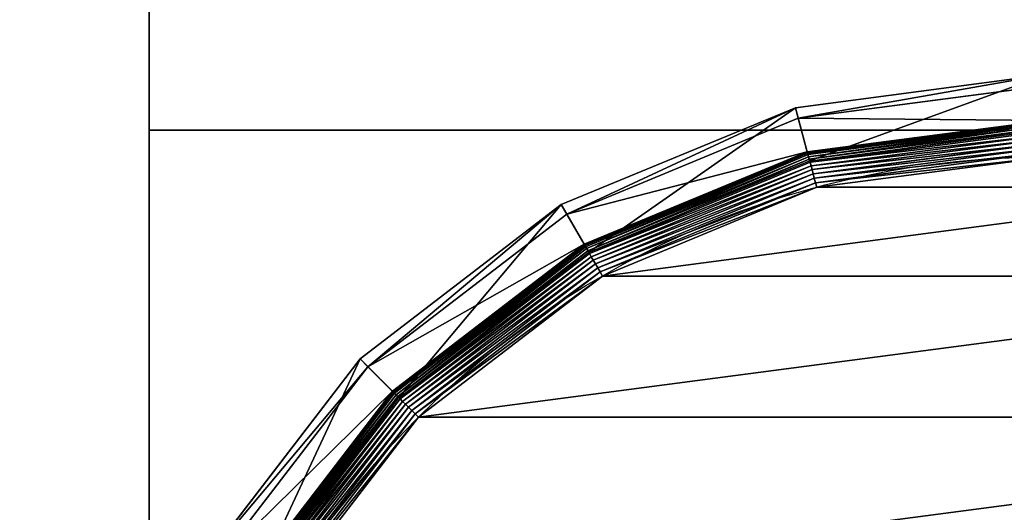
# Model space of a CAD drawing. Extents: x -1223 to 1223, y -472 to 472.
# Drawn here: x 836 to 863, y -361 to -347 of the extents above; entities that cross this region are included whole.
import ezdxf

# ---------------------------------------------------------------- set-up
doc = ezdxf.new("R2010")
doc.units = 0
doc.layers.get('0').update_dxf_attribs({"color": 13, "linetype": 'CONTINUOUS'})

# ---------------------------------------------------------------- blocks, each defined once
blk = doc.blocks.new('CUBIT_DESK_LEG')
at = {"color": 7}
for p, q in [((50, 50, 26), (0, 50, 26)), ((50, 50, 705), (0, 50, 705)), ((50, 50, 29), (0, 50, 29)), ((50, 0, 26), (50, 50, 26)), ((50, 0, 705), (50, 50, 705)), ((50, 50, 26), (50, 50, 29)), ((50, 0, 29), (50, 50, 29)), ((50, 50, 29), (50, 50, 705))]:
    blk.add_line(p, q, dxfattribs=at)
mesh = blk.add_polyface(dxfattribs=at)
corners = [(0, 50, 26), (50, 0, 26), (0, 0, 26), (50, 50, 26)]
mesh.append_faces([[corners[k] for k in face] for face in [(0, 1, 2), (1, 0, 3)]], dxfattribs={"vtx0": -1, "color": 7})
mesh = blk.add_polyface(dxfattribs=at)
corners = [(50, 0, 705), (0, 50, 705), (0, 0, 705), (50, 50, 705)]
mesh.append_faces([[corners[k] for k in face] for face in [(0, 1, 2), (1, 0, 3)]], dxfattribs={"vtx0": -1, "color": 7})
mesh = blk.add_polyface(dxfattribs=at)
corners = [(0, 50, 705), (50, 50, 29), (0, 50, 29), (50, 50, 705)]
mesh.append_faces([[corners[k] for k in face] for face in [(0, 1, 2), (1, 0, 3)]], dxfattribs={"vtx0": -1, "color": 7})
mesh = blk.add_polyface(dxfattribs=at)
corners = [(50, 0, 29), (0, 50, 29), (0, 0, 29), (50, 50, 29)]
mesh.append_faces([[corners[k] for k in face] for face in [(0, 1, 2), (1, 0, 3)]], dxfattribs={"vtx0": -1, "color": 7})
mesh = blk.add_polyface(dxfattribs=at)
corners = [(0, 50, 29), (50, 50, 26), (0, 50, 26), (50, 50, 29)]
mesh.append_faces([[corners[k] for k in face] for face in [(0, 1, 2), (1, 0, 3)]], dxfattribs={"vtx0": -1, "color": 7})
mesh = blk.add_polyface(dxfattribs=at)
corners = [(50, 50, 29), (50, 0, 705), (50, 0, 29), (50, 50, 705)]
mesh.append_faces([[corners[k] for k in face] for face in [(0, 1, 2), (1, 0, 3)]], dxfattribs={"vtx0": -1, "color": 7})
mesh = blk.add_polyface(dxfattribs=at)
corners = [(50, 50, 26), (50, 0, 29), (50, 0, 26), (50, 50, 29)]
mesh.append_faces([[corners[k] for k in face] for face in [(0, 1, 2), (1, 0, 3)]], dxfattribs={"vtx0": -1, "color": 7})
blk = doc.blocks.new('GROUP_30')
at = {"color": 7}
for p, q in [((10.9, 236.95, 85.3), (18.6, 178.44, 85.3)), ((21.07, 179.1, 47.66), (13.46, 236.95, 47.66)), ((21.56, 236.95, 9.48), (28.9, 181.2, 9.48)), ((21.56, 236.95, 42.65), (28.9, 181.2, 42.65)), ((21.64, 236.95, 8.24), (28.97, 181.22, 8.24)), ((21.85, 236.95, 7.03), (29.18, 181.28, 7.03)), ((22.21, 236.95, 5.85), (29.53, 181.37, 5.85)), ((22.71, 236.95, 4.74), (30.01, 181.5, 4.74)), ((23.33, 236.95, 3.71), (30.61, 181.66, 3.71)), ((30.96, 181.75, 104.26), (23.69, 236.95, 104.26)), ((24.06, 236.95, 2.78), (31.32, 181.85, 2.78)), ((24.9, 236.95, 1.96), (32.13, 182.07, 1.96)), ((25.83, 236.95, 1.27), (33.02, 182.31, 1.27)), ((26.83, 236.95, 0.72), (33.99, 182.56, 0.72)), ((27.89, 236.95, 0.32), (35.01, 182.84, 0.32)), ((28.98, 236.95, 0.08), (36.07, 183.12, 0.08)), ((36.07, 183.12, 0.08), (37.14, 183.41)), ((30.96, 181.75, 104.26), (18.6, 178.44, 85.3)), ((28.9, 181.2, 42.65), (21.07, 179.1, 47.66)), ((28.9, 181.2, 9.48), (28.97, 181.22, 8.24)), ((28.9, 181.2, 9.48), (50.42, 129.25, 9.48)), ((28.9, 181.2, 9.48), (28.9, 181.2, 42.65)), ((28.9, 181.2, 42.65), (50.42, 129.25, 42.65)), ((28.97, 181.22, 8.24), (29.18, 181.28, 7.03)), ((28.97, 181.22, 8.24), (50.48, 129.29, 8.24)), ((29.18, 181.28, 7.03), (29.53, 181.37, 5.85)), ((29.18, 181.28, 7.03), (50.67, 129.4, 7.03)), ((29.53, 181.37, 5.85), (30.01, 181.5, 4.74)), ((29.53, 181.37, 5.85), (50.98, 129.58, 5.85)), ((30.01, 181.5, 4.74), (30.61, 181.66, 3.71)), ((30.01, 181.5, 4.74), (51.41, 129.83, 4.74)), ((30.61, 181.66, 3.71), (31.32, 181.85, 2.78)), ((30.61, 181.66, 3.71), (51.95, 130.14, 3.71)), ((52.27, 130.32, 104.26), (30.96, 181.75, 104.26)), ((31.32, 181.85, 2.78), (32.13, 182.07, 1.96)), ((31.32, 181.85, 2.78), (52.58, 130.5, 2.78)), ((32.13, 182.07, 1.96), (33.02, 182.31, 1.27)), ((32.13, 182.07, 1.96), (53.31, 130.92, 1.96)), ((33.02, 182.31, 1.27), (33.99, 182.56, 0.72)), ((33.02, 182.31, 1.27), (54.11, 131.39, 1.27)), ((33.99, 182.56, 0.72), (35.01, 182.84, 0.32)), ((33.99, 182.56, 0.72), (54.98, 131.89, 0.72)), ((35.01, 182.84, 0.32), (36.07, 183.12, 0.08)), ((35.01, 182.84, 0.32), (55.89, 132.42, 0.32)), ((36.07, 183.12, 0.08), (56.84, 132.96, 0.08)), ((18.6, 178.44, 85.3), (21.07, 179.1, 47.66)), ((43.4, 125.2, 47.66), (21.07, 179.1, 47.66)), ((18.6, 178.44, 85.3), (41.18, 123.92, 85.3)), ((55.89, 132.42, 0.32), (56.84, 132.96, 0.08)), ((56.84, 132.96, 0.08), (57.81, 133.52)), ((56.84, 132.96, 0.08), (89.89, 89.89, 0.08)), ((52.58, 130.5, 2.78), (53.31, 130.92, 1.96)), ((53.31, 130.92, 1.96), (54.11, 131.39, 1.27)), ((53.31, 130.92, 1.96), (87.01, 87.01, 1.96)), ((54.11, 131.39, 1.27), (54.98, 131.89, 0.72)), ((54.11, 131.39, 1.27), (87.66, 87.66, 1.27)), ((54.98, 131.89, 0.72), (55.89, 132.42, 0.32)), ((54.98, 131.89, 0.72), (88.37, 88.37, 0.72)), ((55.89, 132.42, 0.32), (89.12, 89.12, 0.32)), ((52.27, 130.32, 104.26), (41.18, 123.92, 85.3)), ((50.42, 129.25, 42.65), (43.4, 125.2, 47.66)), ((50.42, 129.25, 9.48), (50.48, 129.29, 8.24)), ((50.42, 129.25, 9.48), (84.65, 84.65, 9.48)), ((50.42, 129.25, 9.48), (50.42, 129.25, 42.65)), ((50.42, 129.25, 42.65), (84.65, 84.65, 42.65)), ((50.48, 129.29, 8.24), (50.67, 129.4, 7.03)), ((50.48, 129.29, 8.24), (84.7, 84.7, 8.24)), ((50.67, 129.4, 7.03), (50.98, 129.58, 5.85)), ((50.67, 129.4, 7.03), (84.85, 84.85, 7.03)), ((50.98, 129.58, 5.85), (51.41, 129.83, 4.74)), ((50.98, 129.58, 5.85), (85.11, 85.11, 5.85)), ((51.41, 129.83, 4.74), (51.95, 130.14, 3.71)), ((51.41, 129.83, 4.74), (85.46, 85.46, 4.74)), ((51.95, 130.14, 3.71), (52.58, 130.5, 2.78)), ((51.95, 130.14, 3.71), (85.89, 85.89, 3.71)), ((86.15, 86.15, 104.26), (52.27, 130.32, 104.26)), ((52.58, 130.5, 2.78), (86.41, 86.41, 2.78)), ((41.18, 123.92, 85.3), (43.4, 125.2, 47.66)), ((41.18, 123.92, 85.3), (77.11, 77.11, 85.3)), ((78.92, 78.92, 47.66), (43.4, 125.2, 47.66)), ((89.12, 89.12, 0.32), (89.89, 89.89, 0.08)), ((89.89, 89.89, 0.08), (90.68, 90.68)), ((89.89, 89.89, 0.08), (132.96, 56.84, 0.08)), ((87.01, 87.01, 1.96), (87.66, 87.66, 1.27)), ((87.66, 87.66, 1.27), (88.37, 88.37, 0.72)), ((87.66, 87.66, 1.27), (131.39, 54.11, 1.27)), ((88.37, 88.37, 0.72), (89.12, 89.12, 0.32)), ((88.37, 88.37, 0.72), (131.89, 54.98, 0.72)), ((89.12, 89.12, 0.32), (132.42, 55.89, 0.32)), ((86.15, 86.15, 104.26), (77.11, 77.11, 85.3)), ((84.7, 84.7, 8.24), (84.85, 84.85, 7.03)), ((84.85, 84.85, 7.03), (85.11, 85.11, 5.85)), ((84.85, 84.85, 7.03), (129.4, 50.67, 7.03)), ((85.11, 85.11, 5.85), (85.46, 85.46, 4.74)), ((85.11, 85.11, 5.85), (129.58, 50.98, 5.85)), ((85.46, 85.46, 4.74), (85.89, 85.89, 3.71)), ((85.46, 85.46, 4.74), (129.83, 51.41, 4.74)), ((85.89, 85.89, 3.71), (86.41, 86.41, 2.78)), ((85.89, 85.89, 3.71), (130.14, 51.95, 3.71)), ((130.32, 52.27, 104.26), (86.15, 86.15, 104.26)), ((86.41, 86.41, 2.78), (87.01, 87.01, 1.96)), ((86.41, 86.41, 2.78), (130.5, 52.58, 2.78)), ((87.01, 87.01, 1.96), (130.92, 53.31, 1.96)), ((84.65, 84.65, 42.65), (78.92, 78.92, 47.66)), ((84.65, 84.65, 9.48), (84.7, 84.7, 8.24)), ((84.65, 84.65, 9.48), (129.25, 50.42, 9.48)), ((84.65, 84.65, 9.48), (84.65, 84.65, 42.65)), ((84.65, 84.65, 42.65), (129.25, 50.42, 42.65)), ((84.7, 84.7, 8.24), (129.29, 50.48, 8.24)), ((77.11, 77.11, 85.3), (78.92, 78.92, 47.66)), ((125.2, 43.4, 47.66), (78.92, 78.92, 47.66)), ((77.11, 77.11, 85.3), (123.92, 41.18, 85.3))]:
    blk.add_line(p, q, dxfattribs=at)
blk.add_circle((236.95, 236.95), 206.86, dxfattribs=at)
mesh = blk.add_polyface(dxfattribs=at)
corners = [(37.14, 290.49), (37.14, 183.41), (30.09, 236.95), (57.81, 133.52), (57.81, 340.37), (90.68, 90.68), (90.68, 383.22), (133.52, 57.81), (133.52, 416.09), (183.41, 37.14), (183.41, 436.75), (236.95, 30.09), (236.95, 443.8), (290.49, 37.14), (290.49, 436.75), (340.37, 57.81), (340.37, 416.09), (383.22, 90.68), (383.22, 383.22), (416.09, 133.52), (416.09, 340.37), (436.75, 183.41), (436.75, 290.49), (443.8, 236.95)]
mesh.append_faces([[corners[k] for k in face] for face in [(0, 1, 2), (21, 22, 23)]], dxfattribs={"vtx0": -1, "color": 7})
mesh.append_faces([[corners[k] for k in face] for face in [(1, 0, 3), (3, 4, 5), (5, 6, 7), (7, 8, 9), (9, 10, 11), (11, 12, 13), (13, 14, 15), (15, 16, 17), (17, 18, 19), (19, 20, 21)]], dxfattribs={"vtx0": -1, "vtx1": -1, "color": 7})
mesh.append_faces([[corners[k] for k in face] for face in [(3, 0, 4), (5, 4, 6), (7, 6, 8), (9, 8, 10), (11, 10, 12), (13, 12, 14), (15, 14, 16), (17, 16, 18), (19, 18, 20), (21, 20, 22)]], dxfattribs={"vtx0": -1, "vtx2": -1, "color": 7})
mesh = blk.add_polyface(dxfattribs=at)
corners = [(10.9, 236.95, 85.3), (21.07, 179.1, 47.66), (18.6, 178.44, 85.3), (13.46, 236.95, 47.66)]
mesh.append_faces([[corners[k] for k in face] for face in [(0, 1, 2), (1, 0, 3)]], dxfattribs={"vtx0": -1, "color": 7})
mesh = blk.add_polyface(dxfattribs=at)
corners = [(30.96, 181.75, 104.26), (10.9, 236.95, 85.3), (18.6, 178.44, 85.3), (23.69, 236.95, 104.26)]
mesh.append_faces([[corners[k] for k in face] for face in [(0, 1, 2), (1, 0, 3)]], dxfattribs={"vtx0": -1, "color": 7})
mesh = blk.add_polyface(dxfattribs=at)
corners = [(21.56, 236.95, 42.65), (21.07, 179.1, 47.66), (13.46, 236.95, 47.66), (28.9, 181.2, 42.65)]
mesh.append_faces([[corners[k] for k in face] for face in [(0, 1, 2), (1, 0, 3)]], dxfattribs={"vtx0": -1, "color": 7})
mesh = blk.add_polyface(dxfattribs=at)
corners = [(21.56, 236.95, 9.48), (28.97, 181.22, 8.24), (28.9, 181.2, 9.48), (21.64, 236.95, 8.24)]
mesh.append_faces([[corners[k] for k in face] for face in [(0, 1, 2), (1, 0, 3)]], dxfattribs={"vtx0": -1, "color": 7})
mesh = blk.add_polyface(dxfattribs=at)
corners = [(21.56, 236.95, 42.65), (28.9, 181.2, 9.48), (28.9, 181.2, 42.65), (21.56, 236.95, 9.48)]
mesh.append_faces([[corners[k] for k in face] for face in [(0, 1, 2), (1, 0, 3)]], dxfattribs={"vtx0": -1, "color": 7})
mesh = blk.add_polyface(dxfattribs=at)
corners = [(21.64, 236.95, 8.24), (29.18, 181.28, 7.03), (28.97, 181.22, 8.24), (21.85, 236.95, 7.03)]
mesh.append_faces([[corners[k] for k in face] for face in [(0, 1, 2), (1, 0, 3)]], dxfattribs={"vtx0": -1, "color": 7})
mesh = blk.add_polyface(dxfattribs=at)
corners = [(21.85, 236.95, 7.03), (29.53, 181.37, 5.85), (29.18, 181.28, 7.03), (22.21, 236.95, 5.85)]
mesh.append_faces([[corners[k] for k in face] for face in [(0, 1, 2), (1, 0, 3)]], dxfattribs={"vtx0": -1, "color": 7})
mesh = blk.add_polyface(dxfattribs=at)
corners = [(22.21, 236.95, 5.85), (30.01, 181.5, 4.74), (29.53, 181.37, 5.85), (22.71, 236.95, 4.74)]
mesh.append_faces([[corners[k] for k in face] for face in [(0, 1, 2), (1, 0, 3)]], dxfattribs={"vtx0": -1, "color": 7})
mesh = blk.add_polyface(dxfattribs=at)
corners = [(22.71, 236.95, 4.74), (30.61, 181.66, 3.71), (30.01, 181.5, 4.74), (23.33, 236.95, 3.71)]
mesh.append_faces([[corners[k] for k in face] for face in [(0, 1, 2), (1, 0, 3)]], dxfattribs={"vtx0": -1, "color": 7})
mesh = blk.add_polyface(dxfattribs=at)
corners = [(23.33, 236.95, 3.71), (31.32, 181.85, 2.78), (30.61, 181.66, 3.71), (24.06, 236.95, 2.78)]
mesh.append_faces([[corners[k] for k in face] for face in [(0, 1, 2), (1, 0, 3)]], dxfattribs={"vtx0": -1, "color": 7})
mesh = blk.add_polyface(dxfattribs=at)
corners = [(24.9, 236.95, 1.96), (31.32, 181.85, 2.78), (24.06, 236.95, 2.78), (32.13, 182.07, 1.96)]
mesh.append_faces([[corners[k] for k in face] for face in [(0, 1, 2), (1, 0, 3)]], dxfattribs={"vtx0": -1, "color": 7})
mesh = blk.add_polyface(dxfattribs=at)
corners = [(25.83, 236.95, 1.27), (32.13, 182.07, 1.96), (24.9, 236.95, 1.96), (33.02, 182.31, 1.27)]
mesh.append_faces([[corners[k] for k in face] for face in [(0, 1, 2), (1, 0, 3)]], dxfattribs={"vtx0": -1, "color": 7})
mesh = blk.add_polyface(dxfattribs=at)
corners = [(26.83, 236.95, 0.72), (33.02, 182.31, 1.27), (25.83, 236.95, 1.27), (33.99, 182.56, 0.72)]
mesh.append_faces([[corners[k] for k in face] for face in [(0, 1, 2), (1, 0, 3)]], dxfattribs={"vtx0": -1, "color": 7})
mesh = blk.add_polyface(dxfattribs=at)
corners = [(27.89, 236.95, 0.32), (33.99, 182.56, 0.72), (26.83, 236.95, 0.72), (35.01, 182.84, 0.32)]
mesh.append_faces([[corners[k] for k in face] for face in [(0, 1, 2), (1, 0, 3)]], dxfattribs={"vtx0": -1, "color": 7})
mesh = blk.add_polyface(dxfattribs=at)
corners = [(28.98, 236.95, 0.08), (35.01, 182.84, 0.32), (27.89, 236.95, 0.32), (36.07, 183.12, 0.08)]
mesh.append_faces([[corners[k] for k in face] for face in [(0, 1, 2), (1, 0, 3)]], dxfattribs={"vtx0": -1, "color": 7})
mesh = blk.add_polyface(dxfattribs=at)
corners = [(30.09, 236.95), (36.07, 183.12, 0.08), (28.98, 236.95, 0.08), (37.14, 183.41)]
mesh.append_faces([[corners[k] for k in face] for face in [(0, 1, 2), (1, 0, 3)]], dxfattribs={"vtx0": -1, "color": 7})
mesh = blk.add_polyface(dxfattribs=at)
corners = [(37.14, 183.41), (56.84, 132.96, 0.08), (36.07, 183.12, 0.08), (57.81, 133.52)]
mesh.append_faces([[corners[k] for k in face] for face in [(0, 1, 2), (1, 0, 3)]], dxfattribs={"vtx0": -1, "color": 7})
mesh = blk.add_polyface(dxfattribs=at)
corners = [(52.27, 130.32, 104.26), (18.6, 178.44, 85.3), (41.18, 123.92, 85.3), (30.96, 181.75, 104.26)]
mesh.append_faces([[corners[k] for k in face] for face in [(0, 1, 2), (1, 0, 3)]], dxfattribs={"vtx0": -1, "color": 7})
mesh = blk.add_polyface(dxfattribs=at)
corners = [(28.9, 181.2, 42.65), (43.4, 125.2, 47.66), (21.07, 179.1, 47.66), (50.42, 129.25, 42.65)]
mesh.append_faces([[corners[k] for k in face] for face in [(0, 1, 2), (1, 0, 3)]], dxfattribs={"vtx0": -1, "color": 7})
mesh = blk.add_polyface(dxfattribs=at)
corners = [(28.9, 181.2, 9.48), (50.48, 129.29, 8.24), (50.42, 129.25, 9.48), (28.97, 181.22, 8.24)]
mesh.append_faces([[corners[k] for k in face] for face in [(0, 1, 2), (1, 0, 3)]], dxfattribs={"vtx0": -1, "color": 7})
mesh = blk.add_polyface(dxfattribs=at)
corners = [(28.9, 181.2, 42.65), (50.42, 129.25, 9.48), (50.42, 129.25, 42.65), (28.9, 181.2, 9.48)]
mesh.append_faces([[corners[k] for k in face] for face in [(0, 1, 2), (1, 0, 3)]], dxfattribs={"vtx0": -1, "color": 7})
mesh = blk.add_polyface(dxfattribs=at)
corners = [(28.97, 181.22, 8.24), (50.67, 129.4, 7.03), (50.48, 129.29, 8.24), (29.18, 181.28, 7.03)]
mesh.append_faces([[corners[k] for k in face] for face in [(0, 1, 2), (1, 0, 3)]], dxfattribs={"vtx0": -1, "color": 7})
mesh = blk.add_polyface(dxfattribs=at)
corners = [(29.18, 181.28, 7.03), (50.98, 129.58, 5.85), (50.67, 129.4, 7.03), (29.53, 181.37, 5.85)]
mesh.append_faces([[corners[k] for k in face] for face in [(0, 1, 2), (1, 0, 3)]], dxfattribs={"vtx0": -1, "color": 7})
mesh = blk.add_polyface(dxfattribs=at)
corners = [(29.53, 181.37, 5.85), (51.41, 129.83, 4.74), (50.98, 129.58, 5.85), (30.01, 181.5, 4.74)]
mesh.append_faces([[corners[k] for k in face] for face in [(0, 1, 2), (1, 0, 3)]], dxfattribs={"vtx0": -1, "color": 7})
mesh = blk.add_polyface(dxfattribs=at)
corners = [(30.01, 181.5, 4.74), (51.95, 130.14, 3.71), (51.41, 129.83, 4.74), (30.61, 181.66, 3.71)]
mesh.append_faces([[corners[k] for k in face] for face in [(0, 1, 2), (1, 0, 3)]], dxfattribs={"vtx0": -1, "color": 7})
mesh = blk.add_polyface(dxfattribs=at)
corners = [(30.61, 181.66, 3.71), (52.58, 130.5, 2.78), (51.95, 130.14, 3.71), (31.32, 181.85, 2.78)]
mesh.append_faces([[corners[k] for k in face] for face in [(0, 1, 2), (1, 0, 3)]], dxfattribs={"vtx0": -1, "color": 7})
mesh = blk.add_polyface(dxfattribs=at)
corners = [(32.13, 182.07, 1.96), (52.58, 130.5, 2.78), (31.32, 181.85, 2.78), (53.31, 130.92, 1.96)]
mesh.append_faces([[corners[k] for k in face] for face in [(0, 1, 2), (1, 0, 3)]], dxfattribs={"vtx0": -1, "color": 7})
mesh = blk.add_polyface(dxfattribs=at)
corners = [(33.02, 182.31, 1.27), (53.31, 130.92, 1.96), (32.13, 182.07, 1.96), (54.11, 131.39, 1.27)]
mesh.append_faces([[corners[k] for k in face] for face in [(0, 1, 2), (1, 0, 3)]], dxfattribs={"vtx0": -1, "color": 7})
mesh = blk.add_polyface(dxfattribs=at)
corners = [(33.99, 182.56, 0.72), (54.11, 131.39, 1.27), (33.02, 182.31, 1.27), (54.98, 131.89, 0.72)]
mesh.append_faces([[corners[k] for k in face] for face in [(0, 1, 2), (1, 0, 3)]], dxfattribs={"vtx0": -1, "color": 7})
mesh = blk.add_polyface(dxfattribs=at)
corners = [(35.01, 182.84, 0.32), (54.98, 131.89, 0.72), (33.99, 182.56, 0.72), (55.89, 132.42, 0.32)]
mesh.append_faces([[corners[k] for k in face] for face in [(0, 1, 2), (1, 0, 3)]], dxfattribs={"vtx0": -1, "color": 7})
mesh = blk.add_polyface(dxfattribs=at)
corners = [(36.07, 183.12, 0.08), (55.89, 132.42, 0.32), (35.01, 182.84, 0.32), (56.84, 132.96, 0.08)]
mesh.append_faces([[corners[k] for k in face] for face in [(0, 1, 2), (1, 0, 3)]], dxfattribs={"vtx0": -1, "color": 7})
mesh = blk.add_polyface(dxfattribs=at)
corners = [(18.6, 178.44, 85.3), (43.4, 125.2, 47.66), (41.18, 123.92, 85.3), (21.07, 179.1, 47.66)]
mesh.append_faces([[corners[k] for k in face] for face in [(0, 1, 2), (1, 0, 3)]], dxfattribs={"vtx0": -1, "color": 7})
mesh = blk.add_polyface(dxfattribs=at)
corners = [(56.84, 132.96, 0.08), (89.12, 89.12, 0.32), (55.89, 132.42, 0.32), (89.89, 89.89, 0.08)]
mesh.append_faces([[corners[k] for k in face] for face in [(0, 1, 2), (1, 0, 3)]], dxfattribs={"vtx0": -1, "color": 7})
mesh = blk.add_polyface(dxfattribs=at)
corners = [(57.81, 133.52), (89.89, 89.89, 0.08), (56.84, 132.96, 0.08), (90.68, 90.68)]
mesh.append_faces([[corners[k] for k in face] for face in [(0, 1, 2), (1, 0, 3)]], dxfattribs={"vtx0": -1, "color": 7})
mesh = blk.add_polyface(dxfattribs=at)
corners = [(53.31, 130.92, 1.96), (86.41, 86.41, 2.78), (52.58, 130.5, 2.78), (87.01, 87.01, 1.96)]
mesh.append_faces([[corners[k] for k in face] for face in [(0, 1, 2), (1, 0, 3)]], dxfattribs={"vtx0": -1, "color": 7})
mesh = blk.add_polyface(dxfattribs=at)
corners = [(54.11, 131.39, 1.27), (87.01, 87.01, 1.96), (53.31, 130.92, 1.96), (87.66, 87.66, 1.27)]
mesh.append_faces([[corners[k] for k in face] for face in [(0, 1, 2), (1, 0, 3)]], dxfattribs={"vtx0": -1, "color": 7})
mesh = blk.add_polyface(dxfattribs=at)
corners = [(54.98, 131.89, 0.72), (87.66, 87.66, 1.27), (54.11, 131.39, 1.27), (88.37, 88.37, 0.72)]
mesh.append_faces([[corners[k] for k in face] for face in [(0, 1, 2), (1, 0, 3)]], dxfattribs={"vtx0": -1, "color": 7})
mesh = blk.add_polyface(dxfattribs=at)
corners = [(55.89, 132.42, 0.32), (88.37, 88.37, 0.72), (54.98, 131.89, 0.72), (89.12, 89.12, 0.32)]
mesh.append_faces([[corners[k] for k in face] for face in [(0, 1, 2), (1, 0, 3)]], dxfattribs={"vtx0": -1, "color": 7})
mesh = blk.add_polyface(dxfattribs=at)
corners = [(86.15, 86.15, 104.26), (41.18, 123.92, 85.3), (77.11, 77.11, 85.3), (52.27, 130.32, 104.26)]
mesh.append_faces([[corners[k] for k in face] for face in [(0, 1, 2), (1, 0, 3)]], dxfattribs={"vtx0": -1, "color": 7})
mesh = blk.add_polyface(dxfattribs=at)
corners = [(50.42, 129.25, 42.65), (78.92, 78.92, 47.66), (43.4, 125.2, 47.66), (84.65, 84.65, 42.65)]
mesh.append_faces([[corners[k] for k in face] for face in [(0, 1, 2), (1, 0, 3)]], dxfattribs={"vtx0": -1, "color": 7})
mesh = blk.add_polyface(dxfattribs=at)
corners = [(50.42, 129.25, 9.48), (84.7, 84.7, 8.24), (84.65, 84.65, 9.48), (50.48, 129.29, 8.24)]
mesh.append_faces([[corners[k] for k in face] for face in [(0, 1, 2), (1, 0, 3)]], dxfattribs={"vtx0": -1, "color": 7})
mesh = blk.add_polyface(dxfattribs=at)
corners = [(50.42, 129.25, 42.65), (84.65, 84.65, 9.48), (84.65, 84.65, 42.65), (50.42, 129.25, 9.48)]
mesh.append_faces([[corners[k] for k in face] for face in [(0, 1, 2), (1, 0, 3)]], dxfattribs={"vtx0": -1, "color": 7})
mesh = blk.add_polyface(dxfattribs=at)
corners = [(50.48, 129.29, 8.24), (84.85, 84.85, 7.03), (84.7, 84.7, 8.24), (50.67, 129.4, 7.03)]
mesh.append_faces([[corners[k] for k in face] for face in [(0, 1, 2), (1, 0, 3)]], dxfattribs={"vtx0": -1, "color": 7})
mesh = blk.add_polyface(dxfattribs=at)
corners = [(50.67, 129.4, 7.03), (85.11, 85.11, 5.85), (84.85, 84.85, 7.03), (50.98, 129.58, 5.85)]
mesh.append_faces([[corners[k] for k in face] for face in [(0, 1, 2), (1, 0, 3)]], dxfattribs={"vtx0": -1, "color": 7})
mesh = blk.add_polyface(dxfattribs=at)
corners = [(50.98, 129.58, 5.85), (85.46, 85.46, 4.74), (85.11, 85.11, 5.85), (51.41, 129.83, 4.74)]
mesh.append_faces([[corners[k] for k in face] for face in [(0, 1, 2), (1, 0, 3)]], dxfattribs={"vtx0": -1, "color": 7})
mesh = blk.add_polyface(dxfattribs=at)
corners = [(51.41, 129.83, 4.74), (85.89, 85.89, 3.71), (85.46, 85.46, 4.74), (51.95, 130.14, 3.71)]
mesh.append_faces([[corners[k] for k in face] for face in [(0, 1, 2), (1, 0, 3)]], dxfattribs={"vtx0": -1, "color": 7})
mesh = blk.add_polyface(dxfattribs=at)
corners = [(51.95, 130.14, 3.71), (86.41, 86.41, 2.78), (85.89, 85.89, 3.71), (52.58, 130.5, 2.78)]
mesh.append_faces([[corners[k] for k in face] for face in [(0, 1, 2), (1, 0, 3)]], dxfattribs={"vtx0": -1, "color": 7})
mesh = blk.add_polyface(dxfattribs=at)
corners = [(41.18, 123.92, 85.3), (78.92, 78.92, 47.66), (77.11, 77.11, 85.3), (43.4, 125.2, 47.66)]
mesh.append_faces([[corners[k] for k in face] for face in [(0, 1, 2), (1, 0, 3)]], dxfattribs={"vtx0": -1, "color": 7})
mesh = blk.add_polyface(dxfattribs=at)
corners = [(89.89, 89.89, 0.08), (132.42, 55.89, 0.32), (89.12, 89.12, 0.32), (132.96, 56.84, 0.08)]
mesh.append_faces([[corners[k] for k in face] for face in [(0, 1, 2), (1, 0, 3)]], dxfattribs={"vtx0": -1, "color": 7})
mesh = blk.add_polyface(dxfattribs=at)
corners = [(90.68, 90.68), (132.96, 56.84, 0.08), (89.89, 89.89, 0.08), (133.52, 57.81)]
mesh.append_faces([[corners[k] for k in face] for face in [(0, 1, 2), (1, 0, 3)]], dxfattribs={"vtx0": -1, "color": 7})
mesh = blk.add_polyface(dxfattribs=at)
corners = [(87.66, 87.66, 1.27), (130.92, 53.31, 1.96), (87.01, 87.01, 1.96), (131.39, 54.11, 1.27)]
mesh.append_faces([[corners[k] for k in face] for face in [(0, 1, 2), (1, 0, 3)]], dxfattribs={"vtx0": -1, "color": 7})
mesh = blk.add_polyface(dxfattribs=at)
corners = [(88.37, 88.37, 0.72), (131.39, 54.11, 1.27), (87.66, 87.66, 1.27), (131.89, 54.98, 0.72)]
mesh.append_faces([[corners[k] for k in face] for face in [(0, 1, 2), (1, 0, 3)]], dxfattribs={"vtx0": -1, "color": 7})
mesh = blk.add_polyface(dxfattribs=at)
corners = [(89.12, 89.12, 0.32), (131.89, 54.98, 0.72), (88.37, 88.37, 0.72), (132.42, 55.89, 0.32)]
mesh.append_faces([[corners[k] for k in face] for face in [(0, 1, 2), (1, 0, 3)]], dxfattribs={"vtx0": -1, "color": 7})
mesh = blk.add_polyface(dxfattribs=at)
corners = [(130.32, 52.27, 104.26), (77.11, 77.11, 85.3), (123.92, 41.18, 85.3), (86.15, 86.15, 104.26)]
mesh.append_faces([[corners[k] for k in face] for face in [(0, 1, 2), (1, 0, 3)]], dxfattribs={"vtx0": -1, "color": 7})
mesh = blk.add_polyface(dxfattribs=at)
corners = [(129.29, 50.48, 8.24), (84.85, 84.85, 7.03), (129.4, 50.67, 7.03), (84.7, 84.7, 8.24)]
mesh.append_faces([[corners[k] for k in face] for face in [(0, 1, 2), (1, 0, 3)]], dxfattribs={"vtx0": -1, "color": 7})
mesh = blk.add_polyface(dxfattribs=at)
corners = [(129.4, 50.67, 7.03), (85.11, 85.11, 5.85), (129.58, 50.98, 5.85), (84.85, 84.85, 7.03)]
mesh.append_faces([[corners[k] for k in face] for face in [(0, 1, 2), (1, 0, 3)]], dxfattribs={"vtx0": -1, "color": 7})
mesh = blk.add_polyface(dxfattribs=at)
corners = [(129.58, 50.98, 5.85), (85.46, 85.46, 4.74), (129.83, 51.41, 4.74), (85.11, 85.11, 5.85)]
mesh.append_faces([[corners[k] for k in face] for face in [(0, 1, 2), (1, 0, 3)]], dxfattribs={"vtx0": -1, "color": 7})
mesh = blk.add_polyface(dxfattribs=at)
corners = [(129.83, 51.41, 4.74), (85.89, 85.89, 3.71), (130.14, 51.95, 3.71), (85.46, 85.46, 4.74)]
mesh.append_faces([[corners[k] for k in face] for face in [(0, 1, 2), (1, 0, 3)]], dxfattribs={"vtx0": -1, "color": 7})
mesh = blk.add_polyface(dxfattribs=at)
corners = [(130.14, 51.95, 3.71), (86.41, 86.41, 2.78), (130.5, 52.58, 2.78), (85.89, 85.89, 3.71)]
mesh.append_faces([[corners[k] for k in face] for face in [(0, 1, 2), (1, 0, 3)]], dxfattribs={"vtx0": -1, "color": 7})
mesh = blk.add_polyface(dxfattribs=at)
corners = [(87.01, 87.01, 1.96), (130.5, 52.58, 2.78), (86.41, 86.41, 2.78), (130.92, 53.31, 1.96)]
mesh.append_faces([[corners[k] for k in face] for face in [(0, 1, 2), (1, 0, 3)]], dxfattribs={"vtx0": -1, "color": 7})
mesh = blk.add_polyface(dxfattribs=at)
corners = [(84.65, 84.65, 42.65), (125.2, 43.4, 47.66), (78.92, 78.92, 47.66), (129.25, 50.42, 42.65)]
mesh.append_faces([[corners[k] for k in face] for face in [(0, 1, 2), (1, 0, 3)]], dxfattribs={"vtx0": -1, "color": 7})
mesh = blk.add_polyface(dxfattribs=at)
corners = [(129.25, 50.42, 9.48), (84.7, 84.7, 8.24), (129.29, 50.48, 8.24), (84.65, 84.65, 9.48)]
mesh.append_faces([[corners[k] for k in face] for face in [(0, 1, 2), (1, 0, 3)]], dxfattribs={"vtx0": -1, "color": 7})
mesh = blk.add_polyface(dxfattribs=at)
corners = [(129.25, 50.42, 42.65), (84.65, 84.65, 9.48), (129.25, 50.42, 9.48), (84.65, 84.65, 42.65)]
mesh.append_faces([[corners[k] for k in face] for face in [(0, 1, 2), (1, 0, 3)]], dxfattribs={"vtx0": -1, "color": 7})
mesh = blk.add_polyface(dxfattribs=at)
corners = [(123.92, 41.18, 85.3), (78.92, 78.92, 47.66), (125.2, 43.4, 47.66), (77.11, 77.11, 85.3)]
mesh.append_faces([[corners[k] for k in face] for face in [(0, 1, 2), (1, 0, 3)]], dxfattribs={"vtx0": -1, "color": 7})
blk = doc.blocks.new('GROUP_1')
at = {"color": 7}
for p, q in [((0, 50, 50), (0, 50)), ((0, 50, 50), (640, 50, 50)), ((0, 50), (640, 50)), ((0, 0, 50), (0, 50, 50)), ((0, 50), (0, 0))]:
    blk.add_line(p, q, dxfattribs=at)
mesh = blk.add_polyface(dxfattribs=at)
corners = [(0, 50, 50), (640, 50), (0, 50), (640, 50, 50)]
mesh.append_faces([[corners[k] for k in face] for face in [(0, 1, 2), (1, 0, 3)]], dxfattribs={"vtx0": -1, "color": 7})
mesh = blk.add_polyface(dxfattribs=at)
corners = [(0, 0, 50), (640, 50, 50), (0, 50, 50), (640, 0, 50)]
mesh.append_faces([[corners[k] for k in face] for face in [(0, 1, 2), (1, 0, 3)]], dxfattribs={"vtx0": -1, "color": 7})
mesh = blk.add_polyface(dxfattribs=at)
corners = [(0, 50, 50), (0, 0), (0, 0, 50), (0, 50)]
mesh.append_faces([[corners[k] for k in face] for face in [(0, 1, 2), (1, 0, 3)]], dxfattribs={"vtx0": -1, "color": 7})
mesh = blk.add_polyface(dxfattribs=at)
corners = [(640, 50), (0, 0), (0, 50), (640, 0)]
mesh.append_faces([[corners[k] for k in face] for face in [(0, 1, 2), (1, 0, 3)]], dxfattribs={"vtx0": -1, "color": 7})
blk = doc.blocks.new('CUBIT_DESK_LEG_SIDE')
at = {"xscale": 0.1172318578272598, "yscale": 0.1172318578272322, "zscale": 0.1055086720445332, "rotation": 179.9999999999461}
blk.add_blockref('GROUP_30', (52.79, 53.285, 15), dxfattribs=at)
for name, p in [('CUBIT_DESK_LEG', (0, 0)), ('CUBIT_DESK_LEG', (0, 0)), ('GROUP_1', (50, 0, 655))]:
    blk.add_blockref(name, p)
blk = doc.blocks.new('CUBIT_1800_DESK_LEG_SET')
at = {"color": 253}
blk.add_blockref('CUBIT_DESK_LEG_SIDE', (5, -605), dxfattribs=at)
blk = doc.blocks.new('CUBIT_1200_DESK_TOP')
at = {"color": 7}
mesh = blk.add_polyface(dxfattribs=at)
corners = [(0, 2095), (750, -300), (0, -300), (750, 2095)]
mesh.append_faces([[corners[k] for k in face] for face in [(0, 1, 2), (1, 0, 3)]], dxfattribs={"vtx0": -1, "color": 7})
mesh = blk.add_polyface(dxfattribs=at)
corners = [(750, -300, 25), (0, 2095, 25), (0, -300, 25), (750, 2095, 25)]
mesh.append_faces([[corners[k] for k in face] for face in [(0, 1, 2), (1, 0, 3)]], dxfattribs={"vtx0": -1, "color": 7})
blk = doc.blocks.new('AXIS_DESK_1800X750')
at = {"rotation": 180}
for name, p in [('CUBIT_1200_DESK_TOP', (795, 1795, 690)), ('CUBIT_1800_DESK_LEG_SET', (790, 1190, -15))]:
    blk.add_blockref(name, p, dxfattribs=at)
blk = doc.blocks.new('GROUP_5')
mesh = blk.add_polyface()
corners = [(0, 0, 50), (305.359, 320, 50), (0, 900, 50), (308.266, 315.65, 50), (311.716, 311.716, 50), (315.65, 308.266, 50), (320, 305.359, 50), (873, 0, 50), (303.045, 324.693, 50), (301.363, 329.647, 50), (300.342, 334.779, 50), (300, 340, 50), (324.693, 303.045, 50), (329.647, 301.363, 50), (334.779, 300.342, 50), (340, 300, 50), (873, 300, 50), (300, 900, 50)]
mesh.append_faces([[corners[k] for k in face] for face in [(15, 7, 16)]], dxfattribs={"vtx0": -1})
mesh.append_faces([[corners[k] for k in face] for face in [(0, 1, 2), (1, 0, 3), (3, 0, 4), (4, 0, 5), (5, 0, 6), (6, 7, 12), (12, 7, 13), (13, 7, 14), (14, 7, 15)]], dxfattribs={"vtx0": -1, "vtx1": -1})
mesh.append_faces([[corners[k] for k in face] for face in [(6, 0, 7), (2, 1, 8), (2, 8, 9), (2, 9, 10), (2, 10, 11)]], dxfattribs={"vtx0": -1, "vtx2": -1})
mesh.append_faces([[corners[k] for k in face] for face in [(17, 2, 11)]], dxfattribs={"vtx1": -1})
mesh = blk.add_polyface()
corners = [(300, 900), (0, 0), (0, 900), (300, 340), (300.342, 334.779), (301.363, 329.647), (303.045, 324.693), (305.359, 320), (308.266, 315.65), (311.716, 311.716), (315.65, 308.266), (320, 305.359), (873, 0), (324.693, 303.045), (329.647, 301.363), (334.779, 300.342), (340, 300), (873, 300)]
mesh.append_faces([[corners[k] for k in face] for face in [(0, 1, 2), (12, 16, 17)]], dxfattribs={"vtx0": -1})
mesh.append_faces([[corners[k] for k in face] for face in [(1, 11, 12)]], dxfattribs={"vtx0": -1, "vtx1": -1})
mesh.append_faces([[corners[k] for k in face] for face in [(1, 0, 3), (1, 3, 4), (1, 4, 5), (1, 5, 6), (1, 6, 7), (1, 7, 8), (1, 8, 9), (1, 9, 10), (1, 10, 11), (12, 11, 13), (12, 13, 14), (12, 14, 15), (12, 15, 16)]], dxfattribs={"vtx0": -1, "vtx2": -1})
blk = doc.blocks.new('COMPONENT_6')
blk.add_blockref('GROUP_5', (0, 0))
blk = doc.blocks.new('GROUP_2')
blk.add_blockref('COMPONENT_6', (0, 0, 1099.998))

msp = doc.modelspace()

# ---------------------------------------------------------------- block references
at = {"color": 7, "extrusion": (0, 0, -1), "zscale": -1}
msp.add_blockref('GROUP_2', (-1222.997, -428.5, 5), dxfattribs=at)
at = {"rotation": 269.9999999999917}
msp.add_blockref('AXIS_DESK_1800X750', (-904.998, 384.5), dxfattribs=at)

doc.saveas('drawing.dxf')
